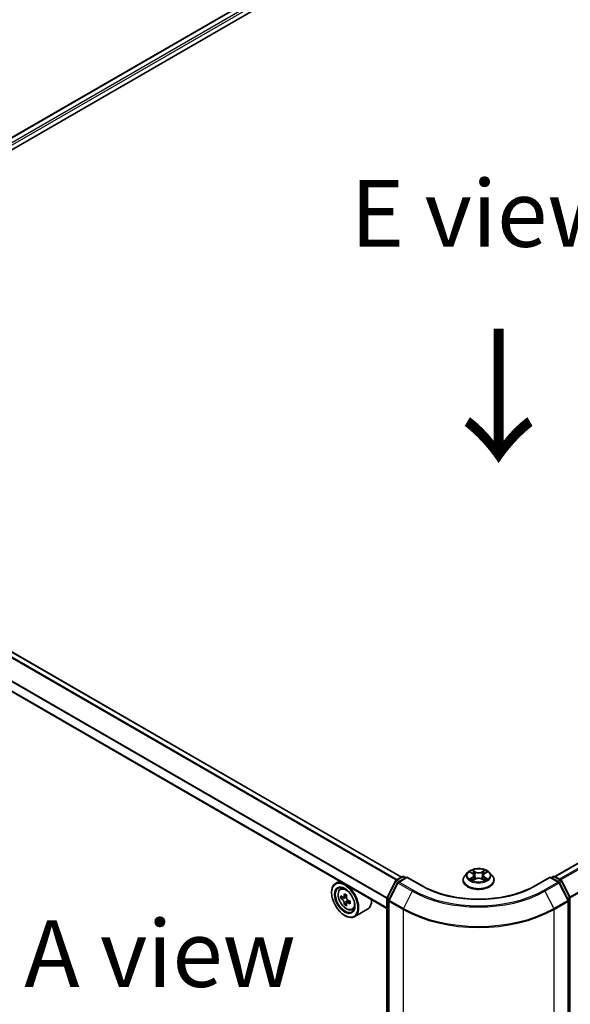
# Model space of a CAD drawing. Units: millimetres. Extents: x 0 to 7684, y 0 to 1405.
# Drawn here: x 114 to 166, y 488 to 581 of the extents above; entities that cross this region are included whole.
import ezdxf

# ---------------------------------------------------------------- set-up
doc = ezdxf.new("R2010")
doc.units = ezdxf.units.MM
doc.header["$LTSCALE"] = 2.5
doc.layers.get('Defpoints').update_dxf_attribs({"lineweight": 25})
for name, color, linetype, lineweight in [('Dimension (ISO)', 7, 'Continuous', 18), ('Symbol (ISO)', 7, 'Continuous', 18), ('Visible (ISO)', 7, 'Continuous', 35), ('Visible Narrow (ISO)', 7, 'Continuous', 25)]:
    doc.layers.add(name, color=color, linetype=linetype, lineweight=lineweight)
doc.styles.add('Note Text (TK)', font='MS PGothic.ttf')
doc.dimstyles.new('Default - Method 1b (TK)', dxfattribs={"dimscale": 2.5, "dimtxt": 2.5, "dimasz": 2.5, "dimexe": 1, "dimexo": 1.5, "dimgap": 1, "dimtad": 1, "dimrnd": 1e-08, "dimdsep": 46, "dimtxsty": 'Note Text (TK)', "dimcen": 0.09, "dimdle": 5, "dimclrd": 100, "dimclre": 100, "dimclrt": 7, "dimadec": 1, "dimazin": 1, "dimtfac": 1, "dimtmove": 0, "dimatfit": 3, "dimfxl": 1, "dimtolj": 1, "dimlwd": -1, "dimlwe": -1, "dimarcsym": 0})

# ---------------------------------------------------------------- blocks, each defined once
blk = doc.blocks.new('*D24')
at = {"layer": 'Defpoints', "color": 0}
for p in [(75.977, 518.966), (30.015, 492.43), (164.365, 467.935)]:
    blk.add_point(p, dxfattribs=at)
at = {"layer": 'Dimension (ISO)', "color": 100}
for p, q in [((72.227, 516.801), (27.515, 490.987)), ((112.991, 444.524), (35.428, 489.305)), ((160.615, 465.77), (115.903, 439.956))]:
    blk.add_line(p, q, dxfattribs=at)
for points in [[(35.949, 490.207), (34.907, 488.403), (30.015, 492.43)], [(113.512, 445.426), (112.47, 443.622), (118.403, 441.399)]]:
    blk.add_solid(points, dxfattribs=at)
at = {"layer": 'Dimension (ISO)', "color": 7, "insert": (71.76, 474.16), "char_height": 6.25, "attachment_point": 4, "rotation": 330, "style": 'Note Text (TK)'}
blk.add_mtext('\\A1;{\\Q30.000;\\W0.816;\\H0.816x;250}', dxfattribs=at)
blk = doc.blocks.new('*D25')
at = {"layer": 'Defpoints', "color": 0}
for p in [(302.251, 552.632), (150.223, 464.859), (196.185, 438.323)]:
    blk.add_point(p, dxfattribs=at)
at = {"layer": 'Dimension (ISO)', "color": 100}
for p, q in [((306.001, 550.467), (350.713, 524.653)), ((342.801, 522.971), (201.598, 441.448)), ((153.973, 462.694), (198.685, 436.879))]:
    blk.add_line(p, q, dxfattribs=at)
for points in [[(342.28, 523.873), (343.321, 522.069), (348.213, 526.096)], [(201.077, 442.35), (202.119, 440.545), (196.185, 438.323)]]:
    blk.add_solid(points, dxfattribs=at)
at = {"layer": 'Dimension (ISO)', "color": 7, "insert": (265.835, 484.366), "char_height": 6.25, "attachment_point": 4, "rotation": 30, "style": 'Note Text (TK)'}
blk.add_mtext('\\A1;{\\Q-30.000;\\W0.816;\\H0.816x;430}', dxfattribs=at)

msp = doc.modelspace()

# ---------------------------------------------------------------- linework, layer by layer
at = {"layer": 'Visible (ISO)'}
for p, q in [((77.8509, 547.7623), (215.7367, 627.3707)), ((213.3072, 627.1045), (78.9966, 549.5602)), ((164.436, 500.2316), (298.7468, 577.7759)), ((150.0819, 500.1908), (79.4815, 540.9519)), ((148.6944, 497.257), (78.1294, 537.9977)), ((149.5619, 499.8906), (150.1483, 500.2292)), ((150.5768, 500.1908), (149.7737, 499.7271)), ((150.2983, 500.2292), (150.4708, 500.1296)), ((150.5768, 500.1401), (150.5768, 500.1908)), ((151.96, 499.3923), (150.5768, 500.1908)), ((156.2689, 500.6134), (156.0209, 500.3367)), ((156.5119, 500.6438), (156.7248, 500.5165)), ((156.8559, 500.3417), (156.8968, 499.96)), ((157.7328, 500.3417), (157.6918, 499.96)), ((157.8639, 500.5165), (158.0768, 500.6438)), ((158.0768, 500.6439), (158.0768, 500.6439)), ((158.3197, 500.6134), (158.5678, 500.3367)), ((164.0119, 500.1908), (162.6287, 499.3923)), ((164.0119, 500.1908), (164.0119, 500.1401)), ((164.815, 499.7271), (164.0119, 500.1908)), ((164.1179, 500.1296), (164.2904, 500.2292)), ((164.4404, 500.2292), (165.0268, 499.8906)), ((144.2604, 499.8169), (143.8785, 499.5965)), ((148.7108, 498.2732), (149.5032, 499.8288)), ((149.715, 499.6653), (148.8875, 498.0409)), ((155.8443, 499.8951), (155.8443, 499.9118)), ((156.7638, 499.8858), (156.9855, 500.0094)), ((157.6032, 500.0094), (157.8249, 499.8858)), ((158.7443, 499.8951), (158.7443, 499.9118)), ((165.7011, 498.0409), (164.8736, 499.6653)), ((165.0855, 499.8288), (165.8779, 498.2732)), ((143.5058, 498.7316), (143.5058, 498.7725)), ((144.3219, 499.0657), (144.4886, 499.2123)), ((144.5866, 498.3095), (144.3773, 498.1887)), ((144.9276, 498.4924), (144.6288, 498.3199)), ((144.6846, 498.3521), (144.836, 498.2647)), ((144.9181, 497.7354), (144.7087, 497.6146)), ((145.247, 497.9393), (144.9482, 497.7668)), ((145.0039, 497.9738), (145.0039, 497.799)), ((148.6944, 464.9653), (148.6944, 498.2051)), ((148.8712, 497.9729), (148.8712, 464.5852)), ((165.7175, 464.5852), (165.7175, 497.9729)), ((144.7432, 496.5883), (144.7785, 496.5679)), ((145.4406, 497.128), (145.6509, 497.1992)), ((146.8806, 497.1728), (145.6785, 496.4788))]:
    msp.add_line(p, q, dxfattribs=at)
for centre, start, end in [((150.2233, 500.0993), 60, 120), ((164.3654, 500.0993), 60, 120), ((149.6369, 499.7607), 120, 153.004492), ((149.8487, 499.5972), 120, 153.004492), ((164.74, 499.5972), 26.995508, 60), ((164.9518, 499.7607), 26.995508, 60), ((148.8444, 498.2051), 153.004492, 180), ((149.0212, 497.9729), 153.004492, 180), ((165.5675, 497.9729), 0, 26.995508), ((165.7443, 498.2051), 0, 26.995508)]:
    msp.add_arc(centre, 0.15, start, end, dxfattribs=at)
for major_axis in [(0.875, -1.5155), (-0.675, 1.1691)]:
    msp.add_ellipse((144.7432, 498.0172), major_axis=major_axis, ratio=0.5773503, dxfattribs=at)
for centre, major_axis, start_param, end_param in [((144.7785, 498.0376), (0.9, -1.5588), 5.4977871, 10.2101761), ((144.7785, 498.0376), (0.65, -1.1258), 2.375245, 7.049533), ((146.9078, 499.7773), (-1.7911, -3.1022), 5.4541541, 5.5414202), ((147.3498, 499.6497), (-3.6329, 0), 0.6124987, 0.6768001), ((147.2393, 499.5859), (-1.8164, -3.1462), 5.3248877, 5.3891891), ((147.3498, 500.0324), (-3.5821, 0), 0.7417651, 0.8290312), ((147.4603, 499.4583), (1.8164, 3.1462), 2.1832951, 2.2475964), ((147.3498, 499.3945), (3.6329, 0), 3.7540914, 3.8183927), ((147.2393, 499.5859), (-1.8164, -3.1462), 5.6063852, 5.6706866), ((147.3498, 499.0118), (3.5821, 0), 3.8833577, 3.9706239), ((144.836, 498.0708), (0.1187, -0.2057), 1.7950624, 2.3561945), ((147.4603, 499.4583), (1.8164, 3.1462), 2.4647926, 2.5290939), ((144.836, 498.0708), (0.1188, -0.2057), 0.7853982, 1.3465303), ((147.3498, 499.6497), (-3.6329, 0), 0.8939962, 0.9582976), ((147.3498, 499.3945), (3.6329, 0), 4.0355889, 4.0998903), ((147.7917, 499.2669), (1.7911, 3.1022), 2.3125614, 2.3998276), ((145.9806, 498.7316), (0.9, -1.5588), 0, 0.8481438)]:
    msp.add_ellipse(centre, major_axis=major_axis, ratio=0.5773503, start_param=start_param, end_param=end_param, dxfattribs=at)
for points, knots in [([(156.0209, 500.3367), (155.9986, 500.3118), (155.9781, 500.286), (155.9411, 500.2329), (155.9246, 500.2055), (155.896, 500.1495), (155.8839, 500.1207), (155.8643, 500.0623), (155.8568, 500.0325), (155.8469, 499.9724), (155.8443, 499.9421), (155.8443, 499.9118)], [3.4494242, 3.4494242, 3.4494242, 3.4494242, 3.54493753, 3.54493753, 3.64045085, 3.64045085, 3.73596417, 3.73596417, 3.83147749, 3.83147749, 3.92699082, 3.92699082, 3.92699082, 3.92699082]), ([(158.3197, 500.6134), (158.2584, 500.6819), (158.1805, 500.7419), (157.9966, 500.8453), (157.8895, 500.8879), (157.6597, 500.95), (157.537, 500.9696), (157.2883, 500.9847), (157.1624, 500.9803), (156.9187, 500.9478), (156.801, 500.9198), (156.5846, 500.8418), (156.4861, 500.7917), (156.3522, 500.6958), (156.3073, 500.6563), (156.2689, 500.6134)], [1.2629648, 1.2629648, 1.2629648, 1.2629648, 1.5839777, 1.5839777, 1.9184063, 1.9184063, 2.2514838, 2.2514838, 2.5827972, 2.5827972, 2.9145331, 2.9145331, 3.2485111, 3.2485111, 3.4494242, 3.4494242, 3.4494242, 3.4494242]), ([(156.5608, 500.6146), (156.5311, 500.6484), (156.4856, 500.6677), (156.4421, 500.6772), (156.4416, 500.6773), (156.4412, 500.6774)], [0.001902216, 0.001902216, 0.001902216, 0.001902216, 0.032055974, 0.032055974, 0.032394303, 0.032394303, 0.032394303, 0.032394303]), ([(156.4412, 500.6774), (156.4416, 500.6772), (156.442, 500.6771), (156.4465, 500.6754), (156.4505, 500.6738), (156.4545, 500.6721)], [-0.0323943032, -0.0323943032, -0.0323943032, -0.0323943032, -0.0320559737, -0.0320559737, -0.0289727583, -0.0289727583, -0.0289727583, -0.0289727583]), ([(156.7187, 500.8355), (156.7185, 500.8357), (156.7183, 500.8359), (156.7178, 500.8363), (156.7175, 500.8365), (156.7172, 500.8368)], [-0.00023059908, -0.00023059908, -0.00023059908, -0.00023059908, 0, 0, 0.00033832945, 0.00033832945, 0.00033832945, 0.00033832945]), ([(156.7172, 500.8368), (156.7174, 500.8365), (156.7176, 500.8362), (156.7179, 500.8358), (156.718, 500.8356), (156.7182, 500.8354)], [-0.00033832945, -0.00033832945, -0.00033832945, -0.00033832945, 0, 0, 0.00024151791, 0.00024151791, 0.00024151791, 0.00024151791]), ([(156.8559, 500.3417), (156.8544, 500.3553), (156.8513, 500.3688), (156.8419, 500.3951), (156.8356, 500.4079), (156.8203, 500.4326), (156.8112, 500.4444), (156.7906, 500.4671), (156.779, 500.4778), (156.7535, 500.4981), (156.7396, 500.5077), (156.7248, 500.5165)], [0.84730152, 0.84730152, 0.84730152, 0.84730152, 0.98850982, 0.98850982, 1.12971813, 1.12971813, 1.27092643, 1.27092643, 1.41213473, 1.41213473, 1.55334303, 1.55334303, 1.55334303, 1.55334303]), ([(157.8639, 500.5165), (157.849, 500.5077), (157.8352, 500.4981), (157.8097, 500.4778), (157.7981, 500.4671), (157.7774, 500.4444), (157.7684, 500.4326), (157.753, 500.4079), (157.7468, 500.3951), (157.7374, 500.3688), (157.7343, 500.3553), (157.7328, 500.3417)], [3.15904595, 3.15904595, 3.15904595, 3.15904595, 3.30025425, 3.30025425, 3.44146255, 3.44146255, 3.58267086, 3.58267086, 3.72387916, 3.72387916, 3.86508746, 3.86508746, 3.86508746, 3.86508746]), ([(157.8099, 500.7307), (157.8379, 500.7695), (157.8539, 500.8094), (157.8711, 500.8362), (157.8713, 500.8365), (157.8714, 500.8368)], [0, 0, 0, 0, 0.032055974, 0.032055974, 0.032394303, 0.032394303, 0.032394303, 0.032394303]), ([(157.8714, 500.8368), (157.8711, 500.8365), (157.8709, 500.8363), (157.8679, 500.8337), (157.8653, 500.8313), (157.8627, 500.8289)], [-0.0323943032, -0.0323943032, -0.0323943032, -0.0323943032, -0.0320559737, -0.0320559737, -0.0289727583, -0.0289727583, -0.0289727583, -0.0289727583]), ([(158.1475, 500.6774), (158.147, 500.6773), (158.1466, 500.6772), (158.1457, 500.677), (158.1454, 500.6769), (158.145, 500.6769)], [-0.00033832945, -0.00033832945, -0.00033832945, -0.00033832945, 0, 0, 0.00024151791, 0.00024151791, 0.00024151791, 0.00024151791]), ([(158.1453, 500.6766), (158.1456, 500.6767), (158.1459, 500.6768), (158.1466, 500.6771), (158.1471, 500.6772), (158.1475, 500.6774)], [-0.00023059908, -0.00023059908, -0.00023059908, -0.00023059908, 0, 0, 0.00033832945, 0.00033832945, 0.00033832945, 0.00033832945]), ([(158.7443, 499.9118), (158.7443, 499.9421), (158.7418, 499.9724), (158.7319, 500.0325), (158.7244, 500.0623), (158.7048, 500.1207), (158.6927, 500.1495), (158.6641, 500.2055), (158.6476, 500.2329), (158.6106, 500.286), (158.5901, 500.3118), (158.5678, 500.3367)], [0.78539816, 0.78539816, 0.78539816, 0.78539816, 0.88091149, 0.88091149, 0.97642481, 0.97642481, 1.07193813, 1.07193813, 1.16745145, 1.16745145, 1.26296478, 1.26296478, 1.26296478, 1.26296478]), ([(162.6287, 499.3923), (162.074, 499.072), (161.4287, 498.801), (160.0213, 498.387), (159.2595, 498.244), (157.6953, 498.101), (156.8933, 498.101), (155.3292, 498.244), (154.5673, 498.387), (153.1599, 498.801), (152.5147, 499.072), (151.96, 499.3923)], [3.1415927, 3.1415927, 3.1415927, 3.1415927, 3.4557519, 3.4557519, 3.7699112, 3.7699112, 4.0840704, 4.0840704, 4.3982297, 4.3982297, 4.712389, 4.712389, 4.712389, 4.712389]), ([(155.8443, 499.8951), (155.8443, 499.8057), (155.8679, 499.7165), (155.9593, 499.5457), (156.0288, 499.4644), (156.2081, 499.3169), (156.3195, 499.2514), (156.5715, 499.1444), (156.7122, 499.1031), (157.0079, 499.0487), (157.163, 499.0355), (157.4721, 499.0384), (157.6261, 499.0544), (157.9183, 499.1142), (158.0563, 499.158), (158.3028, 499.2697), (158.4112, 499.3377), (158.586, 499.4919), (158.6528, 499.5782), (158.7273, 499.7428), (158.7443, 499.8189), (158.7443, 499.8951)], [3.9269908, 3.9269908, 3.9269908, 3.9269908, 4.2267014, 4.2267014, 4.5391124, 4.5391124, 4.8636054, 4.8636054, 5.1893334, 5.1893334, 5.5140838, 5.5140838, 5.8384387, 5.8384387, 6.1632728, 6.1632728, 6.4890702, 6.4890702, 6.8129852, 6.8129852, 7.0685835, 7.0685835, 7.0685835, 7.0685835]), ([(156.4434, 500.0119), (156.4431, 500.0117), (156.4428, 500.0116), (156.442, 500.0114), (156.4416, 500.0112), (156.4412, 500.011)], [-0.00023059908, -0.00023059908, -0.00023059908, -0.00023059908, 0, 0, 0.00033832945, 0.00033832945, 0.00033832945, 0.00033832945]), ([(156.4412, 500.011), (156.4416, 500.0111), (156.4421, 500.0112), (156.4429, 500.0114), (156.4433, 500.0115), (156.4436, 500.0115)], [-0.00033832945, -0.00033832945, -0.00033832945, -0.00033832945, 0, 0, 0.00024151791, 0.00024151791, 0.00024151791, 0.00024151791]), ([(156.6085, 499.9928), (156.6175, 499.9853), (156.6273, 499.9778), (156.6483, 499.9627), (156.6595, 499.9552), (156.6834, 499.9404), (156.696, 499.9331), (156.7225, 499.9187), (156.7365, 499.9117), (156.7595, 499.9009), (156.7681, 499.897), (156.777, 499.8932)], [4.53491661, 4.53491661, 4.53491661, 4.53491661, 4.60506204, 4.60506204, 4.67520747, 4.67520747, 4.7453529, 4.7453529, 4.81549833, 4.81549833, 4.85637589, 4.85637589, 4.85637589, 4.85637589]), ([(156.7726, 499.8907), (156.7483, 499.8922), (156.7335, 499.8767), (156.7176, 499.8522), (156.7174, 499.8519), (156.7172, 499.8516)], [0.002431037, 0.002431037, 0.002431037, 0.002431037, 0.032055974, 0.032055974, 0.032394303, 0.032394303, 0.032394303, 0.032394303]), ([(156.7172, 499.8516), (156.7175, 499.8519), (156.7178, 499.8521), (156.7207, 499.8547), (156.7234, 499.8569), (156.726, 499.8591)], [-0.0323943032, -0.0323943032, -0.0323943032, -0.0323943032, -0.0320559737, -0.0320559737, -0.0289727583, -0.0289727583, -0.0289727583, -0.0289727583]), ([(157.6032, 500.0094), (157.5698, 500.028), (157.5319, 500.0434), (157.4503, 500.0668), (157.4066, 500.0748), (157.3172, 500.0828), (157.2715, 500.0828), (157.1821, 500.0748), (157.1384, 500.0668), (157.0567, 500.0434), (157.0188, 500.028), (156.9855, 500.0094)], [1.5882496, 1.5882496, 1.5882496, 1.5882496, 1.8954276, 1.8954276, 2.2026055, 2.2026055, 2.5097835, 2.5097835, 2.8169614, 2.8169614, 3.1241394, 3.1241394, 3.1241394, 3.1241394]), ([(157.8117, 499.8932), (157.8205, 499.897), (157.8292, 499.9009), (157.8522, 499.9117), (157.8661, 499.9187), (157.8927, 499.9331), (157.9053, 499.9404), (157.9291, 499.9552), (157.9404, 499.9627), (157.9614, 499.9778), (157.9711, 499.9853), (157.9802, 499.9928)], [6.13919839, 6.13919839, 6.13919839, 6.13919839, 6.18007596, 6.18007596, 6.25022139, 6.25022139, 6.32036682, 6.32036682, 6.39051225, 6.39051225, 6.46065768, 6.46065768, 6.46065768, 6.46065768]), ([(157.87, 499.8529), (157.8702, 499.8527), (157.8704, 499.8526), (157.8709, 499.8521), (157.8711, 499.8519), (157.8714, 499.8516)], [-0.00023059908, -0.00023059908, -0.00023059908, -0.00023059908, 0, 0, 0.00033832945, 0.00033832945, 0.00033832945, 0.00033832945]), ([(157.8714, 499.8516), (157.8713, 499.8519), (157.8711, 499.8522), (157.8708, 499.8527), (157.8706, 499.8529), (157.8705, 499.853)], [-0.00033832945, -0.00033832945, -0.00033832945, -0.00033832945, 0, 0, 0.00024151791, 0.00024151791, 0.00024151791, 0.00024151791]), ([(158.0224, 500.0127), (158.0519, 500.0182), (158.1004, 500.021), (158.1466, 500.0112), (158.147, 500.0111), (158.1475, 500.011)], [0, 0, 0, 0, 0.032055974, 0.032055974, 0.032394303, 0.032394303, 0.032394303, 0.032394303]), ([(158.1475, 500.011), (158.1471, 500.0112), (158.1466, 500.0114), (158.1422, 500.013), (158.1382, 500.0145), (158.1341, 500.0159)], [-0.0323943032, -0.0323943032, -0.0323943032, -0.0323943032, -0.0320559737, -0.0320559737, -0.0289727583, -0.0289727583, -0.0289727583, -0.0289727583]), ([(144.3219, 499.0657), (144.2682, 499.0186), (144.2254, 498.9584), (144.16, 498.8133), (144.14, 498.7264), (144.126, 498.5335), (144.134, 498.4265), (144.1776, 498.207), (144.2133, 498.0946), (144.308, 497.8758), (144.3669, 497.7694), (144.5021, 497.5724), (144.5784, 497.4818), (144.7422, 497.3248), (144.8296, 497.2585), (145.0086, 497.1582), (145.1002, 497.1242), (145.2759, 497.0967), (145.3603, 497.1015), (145.4385, 497.1273), (145.4396, 497.1277), (145.4406, 497.128)], [2.4711378, 2.4711378, 2.4711378, 2.4711378, 2.749634, 2.749634, 3.0614528, 3.0614528, 3.3950878, 3.3950878, 3.7294293, 3.7294293, 4.0615117, 4.0615117, 4.3933663, 4.3933663, 4.7271971, 4.7271971, 5.0619213, 5.0619213, 5.3786181, 5.3786181, 5.3828439, 5.3828439, 5.3828439, 5.3828439]), ([(144.5176, 498.336), (144.5364, 498.3226), (144.5568, 498.3133), (144.5956, 498.3076), (144.6139, 498.3113), (144.6438, 498.3285), (144.6573, 498.3433), (144.6771, 498.3827), (144.6833, 498.4074), (144.6856, 498.433)], [-0.288000969, -0.288000969, -0.288000969, -0.288000969, -0.270064026, -0.270064026, -0.252127083, -0.252127083, -0.234190141, -0.234190141, -0.216253198, -0.216253198, -0.216253198, -0.216253198]), ([(144.9065, 498.3054), (144.9043, 498.2798), (144.9065, 498.2503), (144.9209, 498.1911), (144.9332, 498.1614), (144.9631, 498.1096), (144.9827, 498.0842), (145.0267, 498.042), (145.0512, 498.0254), (145.0745, 498.0145)], [-0.288000969, -0.288000969, -0.288000969, -0.288000969, -0.270064026, -0.270064026, -0.252127083, -0.252127083, -0.234190141, -0.234190141, -0.216253198, -0.216253198, -0.216253198, -0.216253198]), ([(144.6856, 497.79), (144.6833, 497.813), (144.6771, 497.8402), (144.6573, 497.8963), (144.6438, 497.9253), (144.6139, 497.977), (144.5956, 498.0033), (144.5568, 498.0485), (144.5364, 498.0674), (144.5176, 498.0809)], [0, 0, 0, 0, 0.017936943, 0.017936943, 0.035873886, 0.035873886, 0.053810829, 0.053810829, 0.071747772, 0.071747772, 0.071747772, 0.071747772]), ([(145.0745, 497.7594), (145.0512, 497.7702), (145.0267, 497.7772), (144.9827, 497.7798), (144.9631, 497.7754), (144.9332, 497.7582), (144.9209, 497.7441), (144.9065, 497.7078), (144.9043, 497.6854), (144.9065, 497.6624)], [0, 0, 0, 0, 0.017936943, 0.017936943, 0.035873886, 0.035873886, 0.053810829, 0.053810829, 0.071747772, 0.071747772, 0.071747772, 0.071747772])]:
    msp.add_open_spline(points, degree=3, knots=knots, dxfattribs=at)
for points in [[(156.4545, 500.6721), (156.474, 500.6642), (156.4936, 500.6548), (156.5119, 500.6439)], [(157.8627, 500.8289), (157.838, 500.8058), (157.8128, 500.7772), (157.7846, 500.7498)], [(156.726, 499.8591), (156.7384, 499.8695), (156.7508, 499.8786), (156.7637, 499.8858)], [(158.1341, 500.0159), (158.0962, 500.0289), (158.0579, 500.0371), (158.0291, 500.0425)]]:
    msp.add_open_spline(points, degree=3, dxfattribs=at)
at = {"layer": 'Visible Narrow (ISO)'}
for p, q in [((213.3822, 627.097), (79.0405, 549.5348)), ((213.7568, 626.8808), (79.409, 549.315)), ((213.8629, 626.6971), (79.5126, 549.1299)), ((164.4801, 500.2063), (298.8218, 577.7685)), ((164.8546, 499.99), (299.1963, 577.5522)), ((164.9743, 499.9209), (299.2778, 577.4611)), ((165.8514, 498.3252), (300.1053, 575.8368)), ((165.89, 498.2407), (300.1299, 575.7442)), ((150.0379, 500.1655), (79.4065, 540.9445)), ((149.567, 499.8936), (78.9611, 540.6579)), ((149.6468, 499.9396), (79.0154, 540.7187)), ((148.6944, 498.1763), (78.0984, 538.9349)), ((148.6997, 498.2445), (78.1148, 538.9967)), ((148.6944, 497.3077), (78.0984, 538.0664)), ((149.6369, 499.8832), (150.2233, 500.2217)), ((149.8487, 499.7197), (150.5768, 500.1401)), ((150.2233, 500.2217), (150.4268, 500.1042)), ((150.5768, 500.1401), (151.885, 499.3848)), ((156.4412, 500.6774), (156.7119, 500.5155)), ((156.7119, 500.1729), (156.4412, 500.011)), ((156.5596, 500.0425), (156.7299, 500.1443)), ((156.9977, 500.6805), (156.7172, 500.8368)), ((156.7299, 500.1443), (156.7474, 499.9065)), ((156.8041, 500.7498), (156.9804, 500.6515)), ((156.9551, 500.2974), (156.8656, 500.6205)), ((156.9804, 500.6515), (156.9551, 500.2974)), ((157.8714, 500.8368), (157.591, 500.6805)), ((157.6083, 500.6515), (157.7846, 500.7498)), ((157.6083, 500.6515), (157.6336, 500.2974)), ((157.7231, 500.6205), (157.6336, 500.2974)), ((157.8588, 500.1443), (157.8412, 499.9065)), ((157.8588, 500.1443), (158.0291, 500.0425)), ((157.8767, 500.5155), (158.1475, 500.6774)), ((158.1475, 500.011), (157.8767, 500.1729)), ((162.7037, 499.3848), (164.0119, 500.1401)), ((164.0119, 500.1401), (164.74, 499.7197)), ((164.1619, 500.1042), (164.3654, 500.2217)), ((164.3654, 500.2217), (164.9518, 499.8832)), ((148.7629, 498.2365), (149.5554, 499.7921)), ((148.9397, 498.0042), (149.7672, 499.6286)), ((149.5554, 499.7921), (149.7312, 499.6905)), ((149.8404, 499.7656), (149.6369, 499.8832)), ((149.7672, 499.6286), (151.0754, 498.8733)), ((151.1568, 498.9644), (149.8487, 499.7197)), ((156.6499, 499.9618), (156.6321, 499.9906)), ((156.7172, 499.8516), (156.9977, 500.008)), ((156.749, 499.8859), (156.749, 499.8858)), ((156.7496, 499.8771), (156.7496, 499.8771)), ((157.591, 500.008), (157.8714, 499.8516)), ((157.8391, 499.8771), (157.8391, 499.8771)), ((157.8397, 499.8859), (157.8397, 499.8858)), ((157.9566, 499.9906), (157.9388, 499.9618)), ((164.74, 499.7197), (163.4318, 498.9644)), ((163.5133, 498.8733), (164.8215, 499.6286)), ((164.9518, 499.8832), (164.7483, 499.7656)), ((164.8215, 499.6286), (165.649, 498.0042)), ((164.8574, 499.6905), (165.0333, 499.7921)), ((165.0333, 499.7921), (165.8257, 498.2365)), ((144.6856, 498.433), (144.8704, 498.5397)), ((151.0754, 498.8733), (150.2479, 497.249)), ((163.5133, 498.8733), (164.3408, 497.249)), ((144.5176, 498.0809), (144.836, 498.2647)), ((145.0039, 497.9738), (144.6856, 497.79)), ((145.2593, 497.8661), (145.0745, 497.7594)), ((148.7383, 464.904), (148.7383, 498.1439)), ((148.7383, 498.1439), (148.8942, 498.0539)), ((148.9362, 498.1365), (148.7629, 498.2365)), ((148.9151, 464.5239), (148.9151, 497.9116)), ((148.9151, 497.9116), (150.2233, 497.1564)), ((150.2479, 497.249), (148.9397, 498.0042)), ((165.649, 498.0042), (164.3408, 497.249)), ((164.3654, 497.1564), (165.6736, 497.9116)), ((165.8257, 498.2365), (165.6525, 498.1365)), ((165.6736, 497.9116), (165.6736, 464.5239)), ((165.6945, 498.0539), (165.8503, 498.1439)), ((165.8503, 498.1439), (165.8503, 464.904)), ((150.2233, 497.1564), (150.2233, 463.7687)), ((164.3654, 463.7687), (164.3654, 497.1564))]:
    msp.add_line(p, q, dxfattribs=at)
for centre, major_axis, ratio, start_param, end_param in [((150.2233, 500.0993), (-0.075, 0.1299), 0.5773503, 5.4977871, 6.2831853), ((150.2233, 500.0993), (0.075, 0.1299), 0.5773503, 0, 0.7853982), ((157.2943, 499.9563), (-1.4338, 0), 0.5773503, 5.8056187, 9.9023446), ((157.2943, 500.3071), (-1.1546, 0), 0.5773503, 5.8056187, 9.9023446), ((157.2943, 500.3442), (-1.03, 0), 0.5773503, 5.3071026, 5.6884717), ((157.2943, 500.2308), (0.8061, 0), 0.5773503, 2.1762943, 2.4206222), ((156.7119, 500.4951), (0.0128, 0.0215), 0.5873385, 0, 0.7942785), ((156.4047, 500.3442), (0.4271, 0), 0.5773503, 5.5152404, 7.0511302), ((156.7119, 500.1525), (0.0128, -0.0215), 0.5873385, 0.8637843, 2.3473142), ((156.4047, 500.3256), (0.452, 0), 0.5773503, 5.5152404, 6.3450887), ((156.7868, 500.7412), (-0.0204, -0.0144), 0.1849737, 1.043317, 2.4384992), ((156.7209, 500.6372), (0.1058, -0.2115), 0.5476269, 1.2270205, 1.8422764), ((156.8483, 500.6119), (-0.0241, -0.0067), 0.2229178, 3.8515805, 5.2070037), ((156.9378, 500.2889), (-0.0241, -0.0067), 0.2228845, 3.8515738, 5.2026198), ((156.9977, 500.66), (-0.0122, -0.0218), 0.5671862, 3.9184152, 5.401945), ((157.2943, 500.8392), (0.452, 0), 0.5773503, 3.9444441, 5.4803339), ((157.2943, 500.8578), (-0.4271, 0), 0.5773503, 0.8028515, 2.3387412), ((157.591, 500.66), (0.0122, -0.0218), 0.5671862, 0.8812403, 2.3647701), ((157.6509, 500.2889), (-0.0241, 0.0067), 0.2228845, 4.2221582, 5.5732041), ((158.184, 500.3442), (-0.4271, 0), 0.5773503, 5.5152404, 7.0511302), ((157.8678, 500.6372), (-0.1058, -0.2115), 0.5476269, 4.4409089, 5.0561648), ((157.7404, 500.6119), (-0.0241, 0.0067), 0.2229178, 4.2177743, 5.5731974), ((158.184, 500.3256), (-0.452, 0), 0.5773503, 6.221282, 7.0511302), ((157.2943, 500.2308), (0.8061, 0), 0.5773503, 0.7209705, 0.9652983), ((157.8019, 500.7412), (-0.0204, 0.0144), 0.1849737, 0.7030935, 2.0982756), ((157.8767, 500.1525), (-0.0128, -0.0215), 0.5873385, 3.9358711, 5.419401), ((157.8767, 500.4951), (-0.0128, 0.0215), 0.5873385, 5.4889069, 6.2831853), ((157.2943, 500.3442), (-1.03, 0), 0.5773503, 3.7363063, 4.1176753), ((164.3654, 500.0993), (-0.075, 0.1299), 0.5773503, 5.4977871, 6.2831853), ((164.3654, 500.0993), (0.075, 0.1299), 0.5773503, 0, 0.7853982), ((149.6369, 499.7607), (-0.1337, 0.0681), 0.0739221, 0, 0.9533753), ((149.6369, 499.7607), (0.075, 0.1299), 0.5773503, 0.7853982, 1.6614562), ((149.6369, 499.7607), (-0.075, 0.1299), 0.5773503, 5.4977871, 6.2831853), ((149.8487, 499.5972), (-0.1337, 0.0681), 0.0739221, 0, 0.9533753), ((149.8487, 499.5972), (0.075, 0.1299), 0.5773503, 0.7853982, 1.6614562), ((149.8487, 499.5972), (-0.075, 0.1299), 0.5773503, 5.4977871, 6.2831853), ((151.885, 499.2624), (0.075, 0.1299), 0.5773503, 0, 0.7853982), ((157.2943, 502.5079), (7.65, 0), 0.5773503, 3.9269908, 5.4977871), ((157.2943, 499.9118), (-1.45, 0), 0.5773503, 0, 3.1415927), ((157.2943, 499.8951), (1.45, 0), 0.5773503, 3.1415927, 6.2831853), ((157.2943, 500.3442), (1.03, 0), 0.5773503, 3.7363063, 4.1176753), ((156.5775, 500.0343), (-0.0048, -0.0245), 0.7797536, 4.5269049, 5.922087), ((156.5011, 499.8481), (-0.0789, -0.1882), 0.7122196, 2.6720097, 3.2872655), ((156.65, 499.9824), (-0.0212, -0.0132), 0.7297361, 5.1634453, 5.7754826), ((156.9977, 499.9876), (-0.0122, 0.0218), 0.5671862, 5.5063628, 6.2831853), ((157.2943, 499.8306), (0.4271, 0), 0.5773503, 0.8028515, 2.3387412), ((157.591, 499.9876), (0.0122, 0.0218), 0.5671862, 0, 0.7768225), ((157.2943, 500.3442), (1.03, 0), 0.5773503, 5.3071026, 5.6884717), ((158.0876, 499.8481), (0.0789, -0.1882), 0.7122196, 2.9959198, 3.6111756), ((157.9387, 499.9824), (-0.0212, 0.0132), 0.7297361, 3.6492954, 4.2613326), ((158.0111, 500.0343), (0.0048, -0.0245), 0.7797536, 0.3610983, 1.7562804), ((162.7037, 499.2624), (-0.075, 0.1299), 0.5773503, 5.4977871, 6.2831853), ((164.74, 499.5972), (0.075, 0.1299), 0.5773503, 0, 0.7853982), ((164.74, 499.5972), (0.075, -0.1299), 0.5773503, 1.4801364, 2.3561945), ((164.74, 499.5972), (0.1337, 0.0681), 0.0739221, 5.32981, 6.2831853), ((164.9518, 499.7607), (0.075, 0.1299), 0.5773503, 0, 0.7853982), ((164.9518, 499.7607), (0.075, -0.1299), 0.5773503, 1.4801364, 2.3561945), ((164.9518, 499.7607), (0.1337, 0.0681), 0.0739221, 5.32981, 6.2831853), ((144.9458, 498.1342), (-0.5631, 0.9753), 0.5773503, 5.8594015, 6.3981286), ((151.1568, 498.842), (-0.075, -0.1299), 0.5773503, 3.9269908, 4.8030489), ((157.2943, 502.4639), (8.795, 0), 0.5773503, 3.9269908, 5.4977871), ((157.2943, 502.5079), (-8.6797, 0), 0.5773503, 0.7853982, 2.3561945), ((163.4318, 498.842), (0.075, -0.1299), 0.5773503, 1.4801364, 2.3561945), ((144.9458, 498.1342), (0.5631, -0.9753), 0.5773503, 6.168242, 6.7069691), ((148.8444, 498.2051), (-0.15, 0), 0.5773503, 0, 0.7853982), ((148.8444, 498.2051), (-0.1337, 0.0681), 0.0739221, 0, 0.9533753), ((148.8444, 498.2051), (0.075, 0.1299), 0.5773503, 1.6614562, 2.3561945), ((149.0212, 497.9729), (-0.15, 0), 0.5773503, 0, 0.7853982), ((149.0212, 497.9729), (-0.1337, 0.0681), 0.0739221, 0, 0.9533753), ((149.0212, 497.9729), (0.075, 0.1299), 0.5773503, 1.6614562, 2.3561945), ((165.5675, 497.9729), (0.1337, 0.0681), 0.0739221, 5.32981, 6.2831853), ((165.5675, 497.9729), (0.075, -0.1299), 0.5773503, 0.7853982, 1.4801364), ((165.5675, 497.9729), (0.15, 0), 0.5773503, 5.4977871, 6.2831853), ((165.7443, 498.2051), (0.1337, 0.0681), 0.0739221, 5.32981, 6.2831853), ((165.7443, 498.2051), (0.075, -0.1299), 0.5773503, 0.7853982, 1.4801364), ((165.7443, 498.2051), (0.15, 0), 0.5773503, 5.4977871, 6.2831853), ((150.3293, 497.2176), (0.075, 0.1299), 0.5773503, 1.6614562, 2.3561945), ((157.2943, 501.2388), (10, 0), 0.5773503, 3.9269908, 5.4977871), ((157.2943, 501.3172), (-9.9652, 0), 0.5773503, 0.7853982, 2.3561945), ((164.2593, 497.2176), (-0.075, 0.1299), 0.5773503, 3.9269908, 4.6217291)]:
    msp.add_ellipse(centre, major_axis=major_axis, ratio=ratio, start_param=start_param, end_param=end_param, dxfattribs=at)
for centre, major_axis in [((157.2943, 500.3442), (1.0707, 0)), ((144.8895, 498.1017), (0.5283, -0.915))]:
    msp.add_ellipse(centre, major_axis=major_axis, ratio=0.5773503, dxfattribs=at)
for points in [[(156.7182, 500.8354), (156.735, 500.8088), (156.751, 500.7692), (156.7788, 500.7307)], [(156.8041, 500.7498), (156.7731, 500.7799), (156.7458, 500.8114), (156.7187, 500.8355)], [(156.7788, 500.7307), (156.8042, 500.6956), (156.8241, 500.6547), (156.8355, 500.6135)], [(156.8355, 500.6135), (156.8654, 500.5058), (156.8953, 500.3981), (156.9252, 500.2904)], [(156.9252, 500.2904), (156.9504, 500.1996), (156.9797, 500.1105), (157.0148, 500.0244)], [(157.0386, 500.0348), (157.006, 500.12), (156.9787, 500.208), (156.9551, 500.2974)], [(157.6336, 500.2974), (157.61, 500.208), (157.5827, 500.12), (157.5501, 500.0348)], [(157.5738, 500.0244), (157.609, 500.1105), (157.6383, 500.1996), (157.6635, 500.2904)], [(157.6635, 500.2904), (157.6934, 500.3981), (157.7233, 500.5058), (157.7531, 500.6135)], [(157.7531, 500.6135), (157.7646, 500.6547), (157.7845, 500.6956), (157.8099, 500.7307)], [(158.145, 500.6769), (158.1024, 500.6674), (158.0574, 500.6481), (158.0278, 500.6146)], [(158.0768, 500.6439), (158.0987, 500.6569), (158.1223, 500.6677), (158.1453, 500.6766)], [(156.5596, 500.0425), (156.528, 500.0365), (156.4848, 500.0273), (156.4434, 500.0119)], [(156.4436, 500.0115), (156.489, 500.0209), (156.537, 500.0182), (156.5663, 500.0127)], [(156.5663, 500.0127), (156.5819, 500.0097), (156.5961, 500.003), (156.6085, 499.9928)], [(157.8705, 499.853), (157.855, 499.8769), (157.8402, 499.8922), (157.8161, 499.8907)], [(157.8249, 499.8858), (157.8404, 499.8772), (157.8552, 499.8658), (157.87, 499.8529)], [(157.9802, 499.9928), (157.9925, 500.003), (158.0068, 500.0097), (158.0224, 500.0127)]]:
    msp.add_open_spline(points, degree=3, dxfattribs=at)

# ---------------------------------------------------------------- texts
at = {"layer": 'Symbol (ISO)', "color": 7, "char_height": 6.25, "attachment_point": 5, "line_spacing_factor": 1.5, "style": 'Note Text (TK)'}
for s, insert in [('\\fＭＳ Ｐゴシック|b0|i0;E view', (157.9369, 562.3825)), ('\\fＭＳ Ｐゴシック|b0|i0;A view', (127.4188, 493.0224))]:
    msp.add_mtext(s, dxfattribs=dict(at, insert=insert))
at = {"layer": 'Symbol (ISO)', "color": 7, "insert": (158.9896, 552.1438), "char_height": 10, "attachment_point": 4, "rotation": 270, "line_spacing_factor": 1.5, "style": 'Note Text (TK)'}
msp.add_mtext('\\fＭＳ Ｐゴシック|b0|i0;{\\H10.0000;→}', dxfattribs=at)

# ---------------------------------------------------------------- dimensions: what is measured, and where the dimension line sits
at = {"layer": 'Dimension (ISO)', "color": 100}
for base, p1, p2, angle, text, picture, middle in [((196.1852, 438.3225), (302.2512, 552.632), (150.2233, 464.8587), 30, '{\\Q-30.000;\\W0.816;\\H0.816x;<>}', '*D25', (272.1992, 482.2092)), ((30.0151, 492.4303), (164.3654, 467.9354), (75.9771, 518.9664), 330, '{\\Q30.000;\\W0.816;\\H0.816x;<>}', '*D24', (74.2093, 466.9148))]:
    dim = msp.add_linear_dim(base=base, p1=p1, p2=p2, angle=angle, text=text, dimstyle='Default - Method 1b (TK)', override={"dimgap": 1, "dimdec": 2, "dimlfac": 2.44949, "dimtol": 0, "dimlim": 0, "dimtp": 0, "dimtm": 0, "dimtdec": 2, "dimtofl": 0, "dimatfit": 1}, dxfattribs=at)
    dim.commit()
    dim.dimension.update_dxf_attribs({"geometry": picture, "text_midpoint": middle, "dimtype": 160})

doc.saveas('drawing.dxf')
